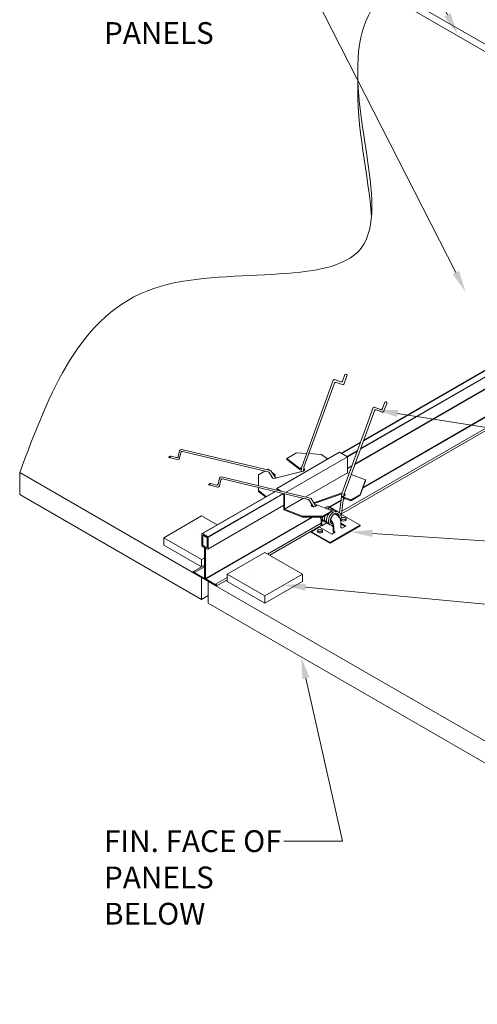
# Model space of a CAD drawing. Units: inches. Extents: x 0 to 181, y -77 to 253.
# Drawn here: x 35 to 51, y 25 to 59 of the extents above; entities that cross this region are included whole.
import ezdxf
from ezdxf import colors
from ezdxf.entities.mleader import LeaderData, LeaderLine
from ezdxf.math import Vec2, Vec3

# ---------------------------------------------------------------- set-up
doc = ezdxf.new("R2010")
doc.units = ezdxf.units.IN
doc.header["$MEASUREMENT"] = 0
for name, color, linetype, lineweight in [('AG-DIM', 7, 'Continuous', 0), ('AG-FRAMING', 20, 'Continuous', 0), ('AG-HARDWARE', 30, 'Continuous', 0), ('AG-HATCH', 253, 'Continuous', 0), ('AG-PANEL', 33, 'Continuous', 13), ('AG-PANEL-LIGHT', 14, 'Continuous', 5)]:
    doc.layers.add(name, color=color, linetype=linetype, lineweight=lineweight)
doc.styles.add('AG.Text.Dim.Anno', font='ARIALN.TTF', dxfattribs={"height": 0.09375})
pattern_1 = [(37.5, (5167, 14951.0568), (-0.06299336, 1.92682377), [0, -1.52, 0, -1.7, 0, -1.625]), (7.5, (5167, 14951.0568), (1.7697767, 2.82214607), [0, -0.82, 0, -1.37, 0, -0.525]), (327.5, (5165.77, 14951.0568), (3.11414186, 0.00565905), [0, -0.5, 0, -1.8, 0, -2.35]), (317.5, (5165.77, 14951.0568), (3.0061266, 0.87767556), [0, -0.25, 0, -1.18, 0, -1.35])]
pattern_2 = [(37.5, (5826.0422, 14861.2571), (-0.06299336, 1.92682377), [0, -1.52, 0, -1.7, 0, -1.625]), (7.5, (5826.0422, 14861.2571), (1.7697767, 2.82214607), [0, -0.82, 0, -1.37, 0, -0.525]), (327.5, (5824.8122, 14861.2571), (3.11414186, 0.00565905), [0, -0.5, 0, -1.8, 0, -2.35]), (317.5, (5824.8122, 14861.2571), (3.0061266, 0.87767556), [0, -0.25, 0, -1.18, 0, -1.35])]

msp = doc.modelspace()

# ---------------------------------------------------------------- hatches: boundary and pattern name
at = {"layer": 'AG-HATCH'}
h = msp.add_hatch(dxfattribs=at)
h.set_pattern_fill('AR-SAND', color=256, scale=0.125)
h.set_pattern_definition(pattern_1)
h.paths.add_polyline_path([(47.6510027, 60.4732357), (47.6510027, 60.2232357), (51.4021272, 58.057523), (51.5198884, 58.1255124, 0.2679491924), (51.5277009, 58.1390441), (51.5277009, 58.235023)])
h = msp.add_hatch(dxfattribs=at)
h.set_pattern_fill('AR-SAND', color=256, scale=0.125)
h.set_pattern_definition([(37.5, (5167, 14945.638), (-0.06299336, 1.92682377), [0, -1.52, 0, -1.7, 0, -1.625]), (7.5, (5167, 14945.638), (1.7697767, 2.82214607), [0, -0.82, 0, -1.37, 0, -0.525]), (327.5, (5165.77, 14945.638), (3.11414186, 0.00565905), [0, -0.5, 0, -1.8, 0, -2.35]), (317.5, (5165.77, 14945.638), (3.0061266, 0.87767556), [0, -0.25, 0, -1.18, 0, -1.35])])
edge = h.paths.add_edge_path()
edge.add_spline(control_points=[(47.094248, 47.1819009), (47.1919741, 48.434256), (46.7031341, 50.2070411), (46.628971, 51.8151847)], knot_values=[16.6090100062, 16.6090100062, 16.6090100062, 16.6090100062, 20.9201816768, 20.9201816768, 20.9201816768, 20.9201816768], degree=3, periodic=0)
edge.add_spline(control_points=[(46.628971, 51.8151847), (46.5487054, 50.3192268), (47.0105061, 48.5649425), (47.094248, 47.1819009)], knot_values=[17.4124840331, 17.4124840331, 17.4124840331, 17.4124840331, 21.6039358473, 21.6039358473, 21.6039358473, 21.6039358473], degree=3, periodic=0)
h = msp.add_hatch(dxfattribs=at)
h.set_pattern_fill('AR-SAND', color=256, scale=0.125)
h.set_pattern_definition(pattern_1)
h.paths.add_polyline_path([(34.9862354, 43.7852425), (34.9862354, 43.0352425), (41.2481094, 39.4199479), (41.2481094, 40.1699479)])
h = msp.add_hatch(dxfattribs=at)
h.set_pattern_fill('AR-SAND', color=256, scale=0.125)
h.set_pattern_definition([(37.5, (5808.6188, 14871.2998), (-0.06299336, 1.92682377), [0, -1.52, 0, -1.7, 0, -1.625]), (7.5, (5808.6188, 14871.2998), (1.7697767, 2.82214607), [0, -0.82, 0, -1.37, 0, -0.525]), (327.5, (5807.3888, 14871.2998), (3.11414186, 0.00565905), [0, -0.5, 0, -1.8, 0, -2.35]), (317.5, (5807.3888, 14871.2998), (3.0061266, 0.87767556), [0, -0.25, 0, -1.18, 0, -1.35])])
h.paths.add_polyline_path([(41.2481094, 42.042855), (41.2481094, 42.292855), (39.9490713, 41.542855), (40.1655776, 41.417855)])
h.paths.add_polyline_path([(41.5738608, 41.8547823), (41.7903671, 41.9797823), (41.2481094, 42.292855), (41.2481094, 42.042855)])
h.paths.add_polyline_path([(42.1301908, 41.5335851), (42.3466971, 41.6585851), (42.3388846, 41.6630956), (42.1223783, 41.5380956)])
edge = h.paths.add_edge_path()
edge.add_line((41.7591171, 41.7478245), (41.4632334, 41.576996))
edge.add_line((41.4632334, 41.576996), (41.2779771, 41.6839538))
edge.add_line((41.2779771, 41.6839538), (41.5738608, 41.8547823))
edge.add_line((41.5738608, 41.8547823), (41.2481094, 42.042855))
edge.add_line((41.2481094, 42.042855), (40.1655776, 41.417855))
edge.add_line((40.1655776, 41.417855), (41.2481094, 40.792855))
edge.add_line((41.2481094, 40.792855), (41.3801132, 40.8690675))
edge.add_line((41.3801132, 40.8690675), (41.3801132, 41.1604221))
edge.add_arc((41.3957382, 41.1604221), 0.015625, 60, 180, ccw=False)
edge.add_line((41.4035507, 41.1739538), (41.4476084, 41.1485171))
edge.add_arc((41.4554209, 41.1620487), 0.015625, 240, 300)
edge.add_line((41.4632334, 41.1485171), (42.1301908, 41.5335851))
edge.add_line((42.1301908, 41.5335851), (42.1223783, 41.5380956))
edge.add_line((42.1223783, 41.5380956), (41.4710459, 41.1620487))
edge.add_line((41.4710459, 41.1620487), (41.4710459, 41.5634643))
edge.add_line((41.4710459, 41.5634643), (41.7747421, 41.7388034))
edge.add_line((41.7747421, 41.7388034), (41.7591171, 41.7478245))
edge = h.paths.add_edge_path()
edge.add_arc((41.3048056, 41.2890065), 0.015625, 180, 240)
edge.add_line((41.2969931, 41.2754749), (41.3549802, 41.241996))
edge.add_arc((41.3471677, 41.2284643), 0.015625, 0, 60, ccw=False)
edge.add_line((41.3627927, 41.2284643), (41.3627927, 41.2104221))
edge.add_arc((41.3784177, 41.2104221), 0.015625, 60, 180, ccw=False)
edge.add_line((41.3862302, 41.2239538), (41.4129674, 41.2085171))
edge.add_arc((41.4207799, 41.2220487), 0.015625, 240, 360)
edge.add_line((41.4364049, 41.2220487), (41.4364049, 41.5434643))
edge.add_arc((41.4207799, 41.5434643), 0.015625, 0, 60)
edge.add_line((41.4285924, 41.556996), (41.3126181, 41.6239538))
edge.add_arc((41.3048056, 41.6104221), 0.015625, 60, 180)
edge.add_line((41.2891806, 41.6104221), (41.2891806, 41.2890065))
edge = h.paths.add_edge_path()
edge.add_arc((41.4554209, 41.5634643), 0.015625, 0, 60)
edge.add_line((41.4632334, 41.576996), (41.9756235, 41.8728245))
edge.add_line((41.9756235, 41.8728245), (41.9912485, 41.8638034))
edge.add_line((41.9912485, 41.8638034), (41.7747421, 41.7388034))
edge.add_line((41.7747421, 41.7388034), (41.4710459, 41.5634643))
h = msp.add_hatch(dxfattribs=at)
h.set_pattern_fill('AR-SAND', color=256, scale=0.125)
h.set_pattern_definition(pattern_2)
h.paths.add_polyline_path([(43.4260332, 40.787523), (42.3435015, 40.162523), (43.4260332, 39.537523), (44.508565, 40.162523)])
h.paths.add_polyline_path([(43.4260332, 41.037523), (43.4260332, 40.787523), (44.508565, 40.162523), (44.7250713, 40.287523)])
h.paths.add_polyline_path([(43.4260332, 40.787523), (43.4260332, 41.037523), (42.1269951, 40.287523), (42.3435015, 40.162523)])
h = msp.add_hatch(dxfattribs=at)
h.set_pattern_fill('AR-SAND', color=256, scale=0.125)
h.set_pattern_definition(pattern_1)
h.paths.add_polyline_path([(41.4774761, 40.037523), (41.4774761, 39.287523), (62.0455794, 27.412523), (62.0455794, 28.162523), (61.7802941, 28.3156855)])
h = msp.add_hatch(dxfattribs=at)
h.set_pattern_fill('AR-SAND', color=256, scale=0.125)
h.set_pattern_definition(pattern_2)
h.paths.add_polyline_path([(42.3435015, 40.162523), (42.1269951, 40.037523), (43.4260332, 39.287523), (43.4260332, 39.537523)])
h.paths.add_polyline_path([(42.1269951, 40.287523), (42.1269951, 40.037523), (42.3435015, 40.162523)])
h = msp.add_hatch(dxfattribs=at)
h.set_pattern_fill('AR-SAND', color=256, scale=0.125)
h.set_pattern_definition([(37.5, (5808.6188, 14865.881), (-0.06299336, 1.92682377), [0, -1.52, 0, -1.7, 0, -1.625]), (7.5, (5808.6188, 14865.881), (1.7697767, 2.82214607), [0, -0.82, 0, -1.37, 0, -0.525]), (327.5, (5807.3888, 14865.881), (3.11414186, 0.00565905), [0, -0.5, 0, -1.8, 0, -2.35]), (317.5, (5807.3888, 14865.881), (3.0061266, 0.87767556), [0, -0.25, 0, -1.18, 0, -1.35])])
h.paths.add_polyline_path([(40.1655776, 35.9991107), (39.9490713, 35.8741107), (41.2481094, 35.1241107), (41.2481094, 35.3741107)])
h.paths.add_polyline_path([(39.9490713, 36.1241107), (39.9490713, 35.8741107), (40.1655776, 35.9991107)])
h = msp.add_hatch(dxfattribs=at)
h.set_pattern_fill('AR-SAND', color=256, scale=0.125)
h.set_pattern_definition([(37.5, (5826.0422, 14855.8384), (-0.06299336, 1.92682377), [0, -1.52, 0, -1.7, 0, -1.625]), (7.5, (5826.0422, 14855.8384), (1.7697767, 2.82214607), [0, -0.82, 0, -1.37, 0, -0.525]), (327.5, (5824.8122, 14855.8384), (3.11414186, 0.00565905), [0, -0.5, 0, -1.8, 0, -2.35]), (317.5, (5824.8122, 14855.8384), (3.0061266, 0.87767556), [0, -0.25, 0, -1.18, 0, -1.35])])
h.paths.add_polyline_path([(44.7250713, 34.6187786), (44.508565, 34.7437786), (43.4260332, 34.1187786), (43.4260332, 33.8687786)])
h.paths.add_polyline_path([(44.7250713, 34.8687786), (44.508565, 34.7437786), (44.7250713, 34.6187786)])

# ---------------------------------------------------------------- linework, layer by layer
at = {"layer": 'AG-FRAMING'}
for p, q in [((43.8534284, 43.1799124), (43.8682408, 43.1884643)), ((43.8644893, 43.1772773), (43.8760533, 43.1839538)), ((45.9897151, 42.4082515), (45.993123, 42.410219))]:
    msp.add_line(p, q, dxfattribs=at)
at = {"layer": 'AG-HARDWARE'}
for p, q in [((46.1009985, 46.9357794), (46.182809, 47.160552)), ((44.7045993, 44.0128931), (45.7822738, 46.9737793)), ((44.7722866, 43.9693377), (45.8254637, 46.8629179)), ((45.8229199, 46.9871084), (46.0409182, 46.9077635)), ((45.885544, 46.8909338), (46.091107, 46.816115)), ((46.143615, 46.8233426), (46.2504963, 47.1169965)), ((47.4713, 45.9892744), (47.5531105, 46.214047)), ((47.5139165, 45.8768376), (47.6207978, 46.1704915)), ((46.0749008, 43.0663882), (47.1525753, 46.0272744)), ((46.1425881, 43.0228327), (47.1957652, 45.9164129)), ((47.1932214, 46.0406034), (47.4112197, 45.9612585)), ((47.2558455, 45.9444288), (47.4614085, 45.86961)), ((40.4927336, 44.5383546), (40.4452071, 44.3388596)), ((40.5379587, 44.4793936), (40.4904323, 44.2798986)), ((43.6149391, 43.8567817), (40.5628535, 44.583891)), ((43.5448192, 43.8112452), (40.5944208, 44.5141293)), ((43.833365, 43.2361999), (45.9984285, 44.4861999)), ((44.1851878, 44.2753628), (44.5099473, 44.4628628)), ((44.5099473, 44.4628628), (44.8613536, 44.443572)), ((44.9432573, 44.4390758), (45.3759727, 44.4153214)), ((45.9984285, 44.4861999), (46.2690614, 44.3299499)), ((40.1163199, 44.3067833), (40.4203123, 44.2343621)), ((40.1864398, 44.3523198), (40.3887451, 44.3041239)), ((44.1533716, 43.1084558), (46.2690614, 44.3299499)), ((44.1851878, 44.2753628), (44.6307133, 43.9319778)), ((44.1851878, 44.2753628), (44.1851878, 44.2405163)), ((44.1851878, 44.2405163), (44.6307133, 43.8971313)), ((45.3759727, 44.4153214), (45.5899763, 44.2503799)), ((46.2690614, 44.3299499), (46.2690614, 43.7740369)), ((43.2109092, 43.7128628), (43.4290731, 43.8388198)), ((43.5053882, 43.8828804), (43.5356687, 43.9003628)), ((43.5356687, 43.9003628), (43.5820461, 43.8646179)), ((43.7000921, 43.5958853), (43.5732687, 43.7911763)), ((43.8001726, 43.5952866), (43.6433886, 43.8367127)), ((43.6685785, 43.7979238), (43.7831829, 43.7095934)), ((43.7790928, 43.5898767), (44.7017647, 43.826671)), ((44.6307133, 43.9319778), (44.6307133, 43.8971313)), ((44.6798326, 43.8210424), (44.7021218, 44.0025736)), ((44.7549394, 43.8379141), (44.7698091, 43.9590181)), ((44.8349851, 42.9460726), (46.2690614, 43.7740369)), ((46.2690614, 43.7740369), (46.3246899, 43.7526779)), ((41.5567413, 43.4058148), (41.7590466, 43.3576189)), ((41.8630351, 43.5918496), (41.8155086, 43.3923546)), ((41.9082602, 43.5328886), (41.8607338, 43.3333936)), ((44.9852406, 42.9102767), (41.933155, 43.637386)), ((44.9151207, 42.8647402), (41.9647223, 43.5676243)), ((43.2109092, 43.3329821), (43.2109092, 43.7128628)), ((43.7831829, 43.7095934), (43.7831829, 43.6747469)), ((46.3979868, 43.7245348), (46.8915172, 43.5350394)), ((46.7085045, 43.0350394), (46.8915172, 43.5350394)), ((46.7085045, 43.0054749), (46.8915172, 43.5054749)), ((46.8915172, 43.5350394), (46.8915172, 43.5054749)), ((41.4866214, 43.3602784), (41.7906138, 43.2878571)), ((43.2109092, 43.1653214), (43.2109092, 43.2707407)), ((43.2109092, 43.1653214), (43.4752589, 42.9615761)), ((43.2109092, 43.1304749), (43.2109092, 43.1653214)), ((43.2109092, 43.1304749), (43.4494101, 42.9466523)), ((43.833365, 43.2361999), (43.833365, 43.1846922)), ((43.833365, 43.2361999), (43.9852529, 43.1485074)), ((43.8572673, 43.1947999), (43.9038649, 43.1678967)), ((43.8572673, 43.1947999), (43.8572673, 43.1821288)), ((44.0800956, 43.0636713), (44.0800956, 42.5036499)), ((45.1092258, 42.7430958), (46.0223308, 43.0659198)), ((44.1039979, 43.0579769), (44.1039979, 42.5240369)), ((44.1039979, 42.5240369), (44.75867, 42.902012)), ((45.0946647, 42.6120061), (44.9435702, 42.8446713)), ((45.182756, 42.6298692), (45.0136901, 42.8902078)), ((45.1248402, 42.7190516), (46.0223308, 43.0363552)), ((45.9925729, 42.4057389), (46.0724233, 43.0560686)), ((46.0493595, 42.2734044), (46.1282686, 42.9160673)), ((46.0920103, 42.9595536), (46.3837449, 42.8475394)), ((46.0920103, 42.9595536), (46.0920103, 42.929989)), ((46.0920103, 42.929989), (46.3837449, 42.8179749)), ((46.134456, 42.9664596), (46.1401106, 43.0125131)), ((46.3837449, 42.8475394), (46.7085045, 43.0350394)), ((46.3837449, 42.8179749), (46.7085045, 43.0054749)), ((46.3837449, 42.8475394), (46.3837449, 42.8179749)), ((46.7085045, 43.0350394), (46.7085045, 43.0054749)), ((44.0800956, 42.5036499), (44.7264537, 42.2554749)), ((44.1039979, 42.5240369), (44.7264537, 42.2850394)), ((45.2091036, 42.6741649), (45.7342259, 42.4725394)), ((45.4094664, 42.2850394), (45.7342259, 42.4725394)), ((45.4094664, 42.2554749), (45.7342259, 42.4429749)), ((45.7342259, 42.4725394), (45.7342259, 42.4429749)), ((44.7264537, 42.2554749), (44.7264537, 42.2850394)), ((44.7264537, 42.2850394), (45.4094664, 42.2850394)), ((44.7264537, 42.2554749), (45.4094664, 42.2554749)), ((45.3418382, 42.2313924), (45.3261988, 42.2554749)), ((45.3686046, 42.1798151), (45.3686046, 41.9672354)), ((45.3890913, 41.9551634), (45.5574959, 42.0523919)), ((45.3893026, 42.1560519), (45.3893026, 41.9552854)), ((45.4094664, 42.2850394), (45.4094664, 42.2554749)), ((45.7335796, 42.0692755), (45.7335796, 42.0229851)), ((45.951647, 42.2844657), (45.985227, 42.3038531)), ((46.0376411, 41.9236777), (46.0376411, 42.0822125)), ((46.2135525, 41.944698), (46.0376411, 42.0462605)), ((46.7006918, 41.975948), (46.0628915, 42.3441821)), ((45.0227676, 41.733298), (45.0227676, 41.7436663)), ((45.6722866, 41.358298), (45.0227676, 41.733298)), ((45.0266738, 41.7504321), (45.2973068, 41.9066821)), ((45.6722866, 41.382198), (45.0344863, 41.7504321)), ((45.7264132, 41.663448), (45.3051193, 41.9066821)), ((45.3890913, 41.9551634), (45.3686046, 41.9672354)), ((45.6722866, 41.382198), (46.7006918, 41.975948)), ((45.6722866, 41.358298), (46.7006918, 41.952048)), ((45.7264132, 41.663448), (45.848198, 41.7337605)), ((45.7492046, 41.9398144), (45.7733734, 41.9258605)), ((45.7733734, 41.7711027), (45.7733734, 41.9332105)), ((45.8275, 41.7218105), (45.7889984, 41.7440394)), ((45.7940715, 41.7830527), (45.7940715, 41.9355103)), ((45.848198, 41.7337605), (45.8096965, 41.7559894)), ((46.1928545, 41.932748), (46.0376411, 42.0223605)), ((46.0917677, 41.8743855), (46.0532661, 41.8966144)), ((46.0917677, 41.8743855), (46.2135525, 41.944698)), ((46.7006918, 41.975948), (46.7006918, 41.952048)), ((45.6722866, 41.382198), (45.6722866, 41.358298))]:
    msp.add_line(p, q, dxfattribs=at)
for centre, radius, start, end in [((46.2138748, 47.1344573), 0.0405711, 334.5087139, 139.97029623), ((45.8133395, 46.9476846), 0.0405711, 63.65866538, 139.97029623), ((45.8695118, 46.8468857), 0.046875, 70, 160), ((46.0569504, 46.9518116), 0.046875, 250, 340), ((46.1131444, 46.8503622), 0.0407249, 237.23950506, 318.43519842), ((47.5841763, 46.1879523), 0.0405711, 334.5087139, 139.97029623), ((47.183641, 46.0011796), 0.0405711, 63.65866538, 139.97029623), ((47.2398133, 45.9003807), 0.046875, 70, 160), ((47.4272519, 46.0053066), 0.046875, 250, 340), ((47.4834459, 45.9038572), 0.0407249, 237.23950506, 318.43519842), ((40.5532812, 44.5218753), 0.0627502, 81.2254541, 164.7745459), ((40.5835576, 44.4685304), 0.046875, 76.6, 166.6000001), ((40.1719061, 44.2979439), 0.0562847, 75.03562844, 170.96437157), ((40.1270837, 44.3669643), 0.061136, 259.85942385, 346.14057615), ((40.3996083, 44.3497227), 0.046875, 256.5999999, 346.6000001), ((40.4310762, 44.2945431), 0.061136, 259.85942385, 346.14057615), ((43.533956, 43.7656464), 0.046875, 33, 76.6), ((43.6040759, 43.8111828), 0.046875, 33, 76.6), ((44.7486474, 43.996861), 0.046875, 160, 173), ((44.8163347, 43.9533055), 0.046875, 160, 173), ((41.5422076, 43.3514389), 0.0562847, 75.03562844, 170.96437157), ((41.4973852, 43.4204593), 0.061136, 259.85942385, 346.14057615), ((41.9235827, 43.5753703), 0.0627502, 81.2254541, 164.7745459), ((41.9538591, 43.5220254), 0.046875, 76.6, 166.6000001), ((41.7699098, 43.4032178), 0.046875, 256.5999999, 346.6000001), ((41.8013777, 43.3480381), 0.061136, 259.85942385, 346.14057615), ((46.1189489, 43.050356), 0.046875, 160, 173), ((44.9042575, 42.8191414), 0.046875, 33, 76.6), ((44.9743775, 42.8646778), 0.046875, 33, 76.6), ((46.1866362, 43.0068005), 0.046875, 160, 173), ((45.7465087, 42.2477557), 0.4050012, 117.68443535, 128.51321627), ((45.9494834, 42.1305682), 0.4050012, 140.96853227, 182.31556465), ((45.5960286, 42.421663), 0.1885339, 48.04221736, 101.52990688), ((45.814167, 42.2086932), 0.4050012, 117.68443535, 126.48647991), ((46.0171417, 42.0915057), 0.4050012, 117.68443535, 182.31556465), ((45.6636868, 42.3826005), 0.1885339, 71.95778264, 101.52990688), ((45.8818252, 42.1696307), 0.4050012, 117.68443535, 124.41296345), ((46.0171417, 42.0915057), 0.3425012, 119.26100835, 180.72825366), ((45.7313451, 42.343538), 0.1885339, 48.04221736, 101.52990688), ((45.6636868, 42.3826005), 0.1885339, 48.04221736, 71.95778264), ((45.9494834, 42.1305682), 0.4050012, 117.68443535, 122.28634307), ((45.7990033, 42.3044755), 0.1885339, 48.04221736, 101.52990688), ((45.8666615, 42.265413), 0.1885339, 18.47009312, 101.52990688), ((45.4991091, 42.3905919), 0.3472756, 354.04604476, 359.63852562), ((45.8666615, 42.265413), 0.1260339, 20.8093231, 97.72011408), ((45.5209391, 42.2916042), 0.1889513, 198.58210324, 251.93097587), ((45.814167, 42.2086932), 0.4050012, 173.15420654, 182.31556465), ((45.5885973, 42.2525417), 0.1889513, 198.58210324, 251.93097587), ((45.8818252, 42.1696307), 0.4050012, 159.93972339, 182.31556465), ((45.6562556, 42.2134792), 0.1889513, 198.58210324, 251.93097587), ((45.7239138, 42.1744167), 0.1889513, 198.58210324, 251.93097587), ((45.791572, 42.1353542), 0.1889513, 198.58210324, 264.1681079), ((45.791572, 42.1353542), 0.1264513, 202.40727958, 254.88310101), ((45.4991091, 42.3905919), 0.3472756, 300.40832914, 306.32133927), ((45.4725634, 41.9190865), 0.3011414, 2.68823825, 46.98757582), ((45.4816527, 41.9283854), 0.3125, 358.69355375, 49.85594456), ((45.4314509, 42.4296544), 0.3472756, 318.73366284, 341.26633716), ((45.5667674, 42.3515294), 0.3472756, 298.70795293, 300.44238342), ((45.822723, 42.2470804), 0.109675, 61.26254814, 103.73757021), ((45.7246909, 42.0685603), 0.3132479, 2.49790906, 61.27049564), ((45.5667674, 42.3515294), 0.3472756, 354.66408492, 5.16001381), ((45.7020838, 42.2734044), 0.2847756, 353.47677817, 7.42138611), ((45.7020838, 42.2734044), 0.3472756, 339.31361233, 8.56795384), ((46.0589852, 42.3374163), 0.0078125, 60, 95.96610393), ((45.0305801, 41.7436663), 0.0078125, 60, 180), ((45.301213, 41.8999163), 0.0078125, 60, 120), ((45.7648296, 41.9668777), 0.03125, 202.83333748, 240), ((45.8046234, 41.7711027), 0.03125, 180, 240), ((45.8253215, 41.7830527), 0.03125, 180, 240), ((46.0688911, 41.9236777), 0.03125, 180, 240)]:
    msp.add_arc(centre, radius, start, end, dxfattribs=at)
for centre, start_param, end_param in [((44.7017647, 43.8904009), 4.7722107095, 5.5724495305), ((44.7017647, 43.8555545), 4.8183302704, 5.5724495305), ((44.7017647, 43.8904009), 1.5707963268, 3.9427428523), ((44.7017647, 43.8555545), 3.4185101583, 4.0002161091), ((43.7490335, 43.6502419), 6.0930871247, 8.2495584711), ((43.7490335, 43.6153954), 5.7731314964, 6.0062678024), ((43.7490335, 43.6502419), 4.3395503561, 4.9767696887), ((43.7490335, 43.6153954), 4.3395503561, 4.7473937786), ((46.0920103, 43.0232835), 4.8163386247, 5.5503021147), ((46.0920103, 43.0232835), 1.5707963275, 3.9166490366), ((46.0920103, 42.9937189), 4.9229034791, 5.5503021147), ((46.0920103, 42.9937189), 3.3756763797, 4.0430125792), ((45.1153536, 42.6741649), 5.7663575306, 9.4247779608), ((45.1153536, 42.6446003), 5.548853734, 6.0491015811)]:
    msp.add_ellipse(centre, major_axis=(-0.09375, 0), ratio=0.6797858639, start_param=start_param, end_param=end_param, dxfattribs=at)
at = {"layer": 'AG-HARDWARE', "extrusion": (0, 0, -1)}
for centre in [(46.1323626, 42.1788833), (45.3204638, 41.7726333)]:
    msp.add_ellipse(centre, major_axis=(0.09375, 0), ratio=0.6797858639, dxfattribs=at)
for centre in [(46.1323626, 42.1150718), (45.3204638, 41.7088218)]:
    msp.add_ellipse(centre, major_axis=(0.09375, 0), ratio=0.6797858639, start_param=3.6659311477, end_param=5.7588468129, dxfattribs=at)
at = {"layer": 'AG-HATCH'}
for p, q in [((46.8198321, 44.8835453), (57.7863099, 51.2150442)), ((46.8239891, 44.8949664), (57.775249, 51.2176793)), ((46.7129454, 44.5898764), (58.0707169, 51.1472889)), ((46.7212593, 44.6127186), (58.0485951, 51.152559)), ((46.5238151, 44.0702453), (58.0782313, 50.7411906)), ((46.5279721, 44.0816664), (58.0782313, 50.7502117)), ((46.799277, 43.25347), (59.0688345, 50.3373023)), ((46.8076504, 43.2763466), (59.0375845, 50.3373023)), ((46.0610239, 42.3684033), (59.3667403, 50.0504622)), ((46.0717307, 42.4556032), (59.3667403, 50.1314806)), ((46.0572066, 44.4522643), (46.7182235, 44.8339026)), ((46.0650191, 44.4477538), (46.7140665, 44.8224815)), ((46.2502754, 44.340796), (46.6154937, 44.5516548)), ((46.2659004, 44.3317749), (46.6071798, 44.5288126)), ((46.2690614, 43.9321843), (46.4222065, 44.0206026)), ((46.2690614, 43.9231632), (46.4180495, 44.0091815)), ((41.2623521, 41.6839538), (43.7771133, 43.1358519)), ((41.2779771, 41.6839538), (43.7881742, 43.1332168)), ((41.4632334, 41.576996), (44.0504594, 43.0707316)), ((41.4710459, 41.5634643), (44.0725812, 43.0654615)), ((45.6433788, 42.604154), (46.045437, 42.8362824)), ((45.6634806, 42.5977177), (46.0430526, 42.8168637)), ((46.1216604, 42.8622478), (46.1802854, 42.896095)), ((46.1240447, 42.8816666), (46.161517, 42.9033013)), ((41.4632334, 41.1485171), (44.0800956, 42.6593632)), ((41.4710459, 41.1620487), (44.0800956, 42.6683843)), ((41.3801132, 40.1427565), (45.0394488, 42.2554749)), ((41.3879257, 40.1292249), (45.0706988, 42.2554749)), ((43.5207885, 40.982816), (45.3686046, 42.0496531)), ((43.5909524, 40.9423069), (45.3686046, 41.9686348)), ((41.2545396, 41.6704221), (41.2545396, 41.2690065)), ((41.4632334, 41.576996), (41.2779771, 41.6839538)), ((41.2891806, 41.6104221), (41.2891806, 41.2890065)), ((41.4285924, 41.556996), (41.3126181, 41.6239538)), ((41.4364049, 41.5434643), (41.4364049, 41.2220487)), ((41.4710459, 41.5634643), (41.4710459, 41.1620487)), ((41.3376597, 41.211996), (41.2623521, 41.2554749)), ((41.3549802, 41.241996), (41.2969931, 41.2754749)), ((41.3454722, 41.1984643), (41.3454722, 40.1807987)), ((41.3627927, 41.2284643), (41.3627927, 40.1327565)), ((41.3627927, 41.1974854), (41.3627927, 41.2104221)), ((41.3801132, 41.1604221), (41.3801132, 40.1427565)), ((41.4129674, 41.2085171), (41.3862302, 41.2239538)), ((41.4476084, 41.1485171), (41.4035507, 41.1739538)), ((40.9651711, 40.3836863), (41.3454722, 40.6032532)), ((41.3220347, 40.1672671), (40.9828241, 40.3631104)), ((41.0088048, 40.3481104), (41.3454722, 40.5424854)), ((41.3393552, 40.1372671), (40.9828241, 40.3431104)), ((41.7427614, 39.8843604), (40.9828241, 40.3231104)), ((41.3627927, 40.1878797), (41.3627927, 40.1327565)), ((41.7427614, 39.9043604), (41.3706052, 40.1192249)), ((41.7427614, 39.9243604), (41.3879257, 40.1292249)), ((41.7223364, 39.9444792), (42.1269951, 40.1781091)), ((41.7596953, 39.8850301), (42.1269951, 40.0970907))]:
    msp.add_line(p, q, dxfattribs=at)
for centre, radius, start, end in [((41.2701646, 41.6704221), 0.015625, 60, 180), ((41.3048056, 41.6104221), 0.015625, 60, 180), ((41.4207799, 41.5434643), 0.015625, 0, 60), ((41.4554209, 41.5634643), 0.015625, 0, 60), ((41.2701646, 41.2690065), 0.015625, 180, 240), ((41.3048056, 41.2890065), 0.015625, 180, 240), ((41.3298472, 41.1984643), 0.015625, 0, 60), ((41.3471677, 41.2284643), 0.015625, 0, 60), ((41.3784177, 41.2104221), 0.015625, 60, 180), ((41.3957382, 41.1604221), 0.015625, 60, 180), ((41.4207799, 41.2220487), 0.015625, 240, 0), ((41.4554209, 41.1620487), 0.015625, 240, 0), ((40.9735344, 40.3692006), 0.0167267, 56.26321508, 183.73678492), ((41.0071273, 40.3671419), 0.0502933, 178.89653263, 241.10346737), ((40.9791442, 40.3568276), 0.0072812, 59.64221521, 160.91924143), ((40.9926759, 40.361087), 0.0204992, 185.25971515, 241.27557871), ((40.9581468, 40.3376495), 0.0517268, 11.66766081, 61.5058903), ((41.3298472, 40.1807987), 0.015625, 240, 0), ((41.3471677, 40.1507987), 0.015625, 240, 0), ((41.3784177, 40.1327565), 0.015625, 180, 240), ((41.3957382, 40.1427565), 0.015625, 180, 240), ((41.7324529, 39.9279246), 0.019401, 57.90440812, 143.88238118), ((41.7181476, 39.9001497), 0.0506007, 359.10632164, 60.89367836), ((41.7320418, 39.9060452), 0.0212217, 6.29172827, 59.66032891), ((41.7464417, 39.9102635), 0.0069563, 238.05805973, 344.21252846), ((41.7505915, 39.9007982), 0.0182074, 244.52904598, 355.47095402)]:
    msp.add_arc(centre, radius, start, end, dxfattribs=at)
at = {"layer": 'AG-PANEL'}
for p, q in [((51.5277009, 58.235023), (47.6510027, 60.4732357)), ((51.4021272, 58.057523), (47.5034767, 60.3084099)), ((41.2481094, 40.1699479), (34.9862354, 43.7852425)), ((34.9862354, 43.7852425), (34.9862354, 43.0352425)), ((41.2481094, 39.4199479), (34.9862354, 43.0352425)), ((41.2481094, 40.1699479), (41.2481094, 39.4199479)), ((62.0455794, 28.162523), (41.4774761, 40.037523)), ((41.4774761, 40.037523), (41.4774761, 39.287523)), ((41.2481094, 39.4199479), (41.4774761, 39.5523728)), ((62.0455794, 27.412523), (41.4774761, 39.287523))]:
    msp.add_line(p, q, dxfattribs=at)
msp.add_open_spline([(34.9862354, 43.7852425), (36.0095371, 46.5191381), (37.9821975, 51.7893803), (49.5017245, 49.3369508), (45.7398851, 57.3671822), (47.1784174, 59.9246997), (47.5034767, 60.3084099)], degree=3, knots=[0, 0, 0, 0, 7.842172565, 15.1176759753, 22.5971576058, 24.1387103289, 24.1387103289, 24.1387103289, 24.1387103289], dxfattribs=at)
msp.add_open_spline([(47.094248, 52.6006453), (47.0105061, 53.9836869), (46.5487054, 55.7379712), (46.628971, 57.233929)], degree=3, dxfattribs=at)
at = {"layer": 'AG-PANEL-LIGHT'}
for p, q in [((39.9490713, 41.542855), (41.2481094, 42.292855)), ((41.7825546, 41.9842929), (41.2481094, 42.292855)), ((41.2481094, 40.792855), (39.9490713, 41.542855)), ((39.9490713, 41.292855), (39.9490713, 41.542855)), ((41.2444844, 40.5449479), (39.9490713, 41.292855)), ((42.1269951, 40.287523), (43.4260332, 41.037523)), ((44.7250713, 40.287523), (43.4260332, 41.037523)), ((41.2481094, 40.792855), (41.3454722, 40.8490675)), ((41.2481094, 40.5470408), (41.2481094, 40.792855)), ((43.4260332, 39.537523), (42.1269951, 40.287523)), ((42.1269951, 40.037523), (42.1269951, 40.287523)), ((43.4260332, 39.287523), (42.1269951, 40.037523)), ((43.4260332, 39.537523), (44.7250713, 40.287523)), ((43.4260332, 39.287523), (44.7250713, 40.037523)), ((44.7250713, 40.037523), (44.7250713, 40.287523)), ((43.4260332, 39.287523), (43.4260332, 39.537523))]:
    msp.add_line(p, q, dxfattribs=at)

# ---------------------------------------------------------------- leaders
at = {"layer": 'AG-DIM'}
ml = msp.add_multileader_mtext('Standard', dxfattribs=at)
ml.set_content('REVEALS @ \\PPANELS\\PPER SPEC.', color=256, style='AG.Text.Dim.Anno')
ml.set_leader_properties(color=256, linetype='ByLayer', lineweight=-1)
ml.build(insert=Vec2(0, 0))
ml.multileader.update_dxf_attribs({"dogleg_length": 0.36, "arrow_head_size": 0.75, "scale": 8})
ctx = ml.context
ctx.base_point, ctx.scale, ctx.char_height, ctx.arrow_head_size, ctx.landing_gap_size, ctx.plane_origin = Vec3(37.1686116, 65.7729338), 8, 0.75, 0.75, 0.72, Vec3(49.0437679, 59.4737344)
notes = []
notes.append((ctx, [(0, (1, 1, 0), (46.4643961, 65.7729338), (-1, 0), 2.88, [(0, [(50.0557544, 58.8894637)], 0, [])])]))
ctx.mtext.insert, ctx.mtext.flow_direction = Vec3(37.8886116, 66.1543287), 5
ml = msp.add_multileader_mtext('Standard', dxfattribs=at)
ml.set_content('BACK OF\\PPANELS', color=256, style='AG.Text.Dim.Anno')
ml.set_leader_properties(color=256, linetype='ByLayer', lineweight=-1)
ml.build(insert=Vec2(0, 0))
ml.multileader.update_dxf_attribs({"dogleg_length": 0.36, "arrow_head_size": 0.75, "scale": 8})
ctx = ml.context
ctx.base_point, ctx.scale, ctx.char_height, ctx.arrow_head_size, ctx.landing_gap_size, ctx.plane_origin = Vec3(37.1686116, 60.1681112), 8, 0.75, 0.75, 0.72, Vec3(48.3051277, 51.3769361)
notes.append((ctx, [(0, (1, 1, 0), (45.1588026, 60.1681112), (-1, 0), 2.88, [(0, [(50.3372631, 50.008563)], 0, [])])]))
ctx.mtext.insert, ctx.mtext.flow_direction = Vec3(37.8886116, 60.5495062), 5
ml = msp.add_multileader_mtext('Standard', dxfattribs=at)
ml.set_content('TORSION SPRINGS', color=256, style='AG.Text.Dim.Anno')
ml.set_leader_properties(color=256, lineweight=-1)
ml.build(insert=Vec2(0, 0))
ml.multileader.update_dxf_attribs({"dogleg_length": 0.36, "arrow_head_size": 0.75, "scale": 8})
ctx = ml.context
ctx.base_point, ctx.scale, ctx.char_height, ctx.arrow_head_size, ctx.landing_gap_size, ctx.plane_origin = Vec3(52.2891219, 43.216331), 8, 0.75, 0.75, 0.72, Vec3(47.2507492, 45.9375329)
notes.append((ctx, [(1, (1, 1, 0), (64.5629077, 43.216331), (-1, 0), 2.88, [(0, [(47.2507492, 45.9375329)], 0, []), (1, [(74.0155918, 39.8556228)], 0, [])])]))
ctx.mtext.insert, ctx.mtext.flow_direction = Vec3(53.0091219, 43.597726), 5
ml = msp.add_multileader_mtext('Standard', dxfattribs=at)
ml.set_content('PANEL CLIPS', color=256, style='AG.Text.Dim.Anno')
ml.set_leader_properties(color=256, linetype='ByLayer', lineweight=-1)
ml.build(insert=Vec2(0, 0))
ml.multileader.update_dxf_attribs({"dogleg_length": 0.36, "arrow_head_size": 0.75, "scale": 8})
ctx = ml.context
ctx.base_point, ctx.scale, ctx.char_height, ctx.arrow_head_size, ctx.landing_gap_size, ctx.plane_origin = Vec3(52.2891219, 40.7131751), 8, 0.75, 0.75, 0.72, Vec3(46.3791902, 41.7432408)
notes.append((ctx, [(1, (1, 1, 0), (62.0371573, 40.7131751), (-1, 0), 2.88, [(0, [(46.3791902, 41.7432408)], 0, []), (1, [(77.0115809, 37.952048)], 0, [])])]))
ctx.mtext.insert, ctx.mtext.flow_direction = Vec3(53.0091219, 41.0945701), 5
ml = msp.add_multileader_mtext('Standard', dxfattribs=at)
ml.set_content('1 1/2"x1 1/2"x1/4"\\PALIGNMENT\\PBLOCKS', color=256, style='AG.Text.Dim.Anno')
ml.set_leader_properties(color=256, linetype='ByLayer', lineweight=-1)
ml.build(insert=Vec2(0, 0))
ml.multileader.update_dxf_attribs({"dogleg_length": 0.36, "arrow_head_size": 0.75, "scale": 8})
ctx = ml.context
ctx.base_point, ctx.scale, ctx.char_height, ctx.arrow_head_size, ctx.landing_gap_size, ctx.plane_origin = Vec3(52.2891219, 38.0813253), 8, 0.75, 0.75, 0.72, Vec3(44.0211939, 39.8345864)
notes.append((ctx, [(1, (1, 1, 0), (63.2680577, 38.0813253), (-1, 0), 2.88, [(0, [(44.0755523, 39.912523)], 0, []), (1, [(62.0455794, 30.2854301)], 0, [])])]))
ctx.mtext.insert, ctx.mtext.flow_direction = Vec3(53.0091219, 38.4627203), 5
ml = msp.add_multileader_mtext('Standard', dxfattribs=at)
ml.set_content('FIN. FACE OF\\PPANELS\\PBELOW', color=256, style='AG.Text.Dim.Anno')
ml.set_leader_properties(color=256, linetype='ByLayer', lineweight=-1)
ml.build(insert=Vec2(0, 0))
ml.multileader.update_dxf_attribs({"dogleg_length": 0.484375, "arrow_head_size": 0.75, "scale": 8})
ctx = ml.context
ctx.base_point, ctx.scale, ctx.char_height, ctx.arrow_head_size, ctx.landing_gap_size, ctx.plane_origin = Vec3(37.1686116, 31.0885136), 8, 0.75, 0.75, 0.72, Vec3(38.7883917, 40.8400666)
notes.append((ctx, [(1, (1, 1, 0), (46.0950487, 31.0885136), (-1, 0), 2.0113347, [(0, [(44.6740029, 37.4420074)], 0, [])])]))
ctx.mtext.insert, ctx.mtext.flow_direction = Vec3(37.8886116, 31.4699085), 5
for ctx, leaders in notes:
    for number, flags, end, landing, length, lines in leaders:
        leader = LeaderData()
        leader.index, (leader.has_last_leader_line, leader.has_dogleg_vector, leader.attachment_direction) = number, flags
        leader.last_leader_point, leader.dogleg_vector, leader.dogleg_length = Vec3(end), Vec3(landing), length
        for number, points, colour, breaks in lines:
            line = LeaderLine()
            line.index, line.vertices, line.color, line.breaks = number, Vec3.list(points), colors.encode_raw_color(colour), breaks
            leader.lines.append(line)
        ctx.leaders.append(leader)

doc.saveas('drawing.dxf')
